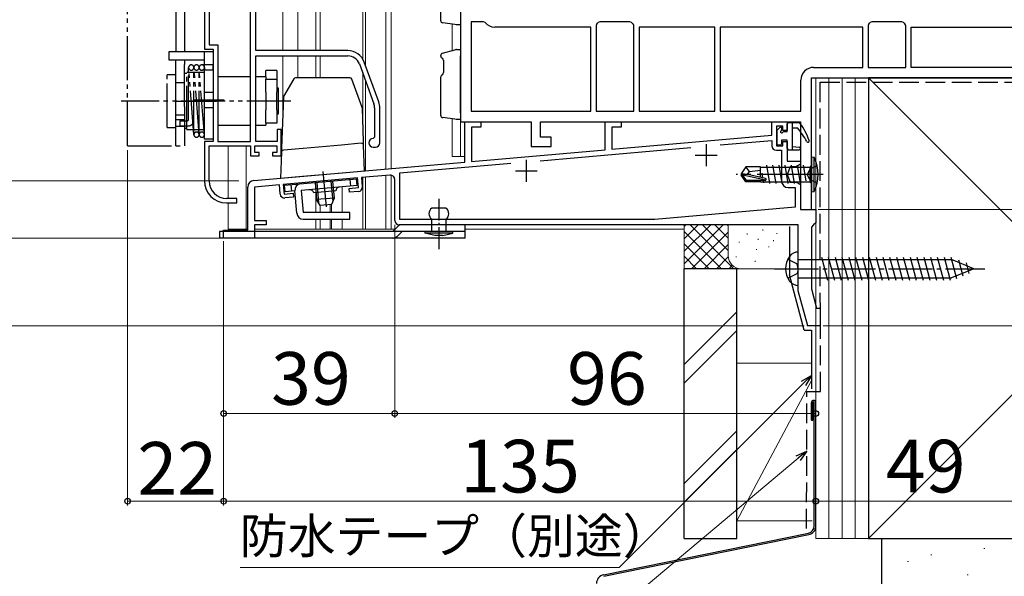
# Model space of a CAD drawing. Extents: x 105 to 1155, y 126 to 1690.
# Drawn here: x 350 to 574, y 698 to 825 of the extents above; entities that cross this region are included whole.
import ezdxf

# ---------------------------------------------------------------- set-up
doc = ezdxf.new("R2010")
doc.units = 0
for name, pattern in [('YCENTER_1', [13, 10, -1, 1, -1]), ('YDIVIDE_1', [15, 10, -1, 1, -1, 1, -1]), ('YHIDDEN_1', [4, 3, -1])]:
    doc.linetypes.add(name, pattern=pattern)
for name, color, linetype, lineweight in [('YKK_11', 7, 'CONTINUOUS', 30), ('YKK_11E', 7, 'CONTINUOUS', 13), ('YKK_12', 2, 'CONTINUOUS', 13), ('YKK_13', 4, 'CONTINUOUS', 30), ('YKK_D', 6, 'CONTINUOUS', 13), ('YSS_K', 3, 'CONTINUOUS', 13), ('YSS_KE', 3, 'CONTINUOUS', 30)]:
    doc.layers.add(name, color=color, linetype=linetype, lineweight=lineweight)
doc.styles.add('text-b', font='txt')

msp = doc.modelspace()

# ---------------------------------------------------------------- linework, layer by layer
at = {"layer": 'YKK_11', "linetype": 'ByBlock', "lineweight": -2, "ltscale": 0.5}
for p, q in [((450, 849.47), (450, 801.67)), ((455.21, 824.47), (452.4, 824.47)), ((452.4, 824.47), (452.4, 804.07)), ((455.59, 824.3), (455.21, 824.47)), ((481.08, 823.96), (480.9, 823.58)), ((481.79, 824.47), (481.41, 824.3)), ((488.61, 824.47), (481.79, 824.47)), ((488.99, 824.3), (488.61, 824.47)), ((489.5, 823.58), (489.33, 823.96)), ((543.08, 823.96), (542.9, 823.58)), ((543.79, 824.47), (543.41, 824.3)), ((550.61, 824.47), (543.79, 824.47)), ((550.99, 824.3), (550.61, 824.47)), ((551.5, 823.58), (551.33, 823.96)), ((479.7, 823.27), (457.8, 823.27)), ((479.7, 804.07), (479.7, 823.27)), ((480.9, 823.58), (480.9, 804.07)), ((489.5, 804.07), (489.5, 823.58)), ((508, 823.27), (490.7, 823.27)), ((490.7, 823.27), (490.7, 804.07)), ((508, 804.07), (508, 823.27)), ((541.7, 823.27), (509.2, 823.27)), ((509.2, 823.27), (509.2, 804.07)), ((541.7, 814.07), (541.7, 823.27)), ((542.9, 823.58), (542.9, 814.07)), ((551.5, 814.07), (551.5, 823.58)), ((552.7, 814.07), (552.7, 823.27)), ((552.7, 823.27), (576.6, 823.27)), ((530.5, 814.07), (541.7, 814.07)), ((542.9, 814.07), (551.5, 814.07)), ((577.6, 814.07), (552.7, 814.07)), ((527.6, 804.07), (527.6, 811.17)), ((530, 781.67), (530, 811.67)), ((530, 811.67), (580, 811.67)), ((452.4, 804.07), (479.7, 804.07)), ((480.9, 804.07), (489.5, 804.07)), ((490.7, 804.07), (508, 804.07)), ((509.2, 804.07), (527.6, 804.07)), ((450, 801.67), (466.1, 801.67)), ((451, 792.5), (451, 801.67)), ((451, 801.67), (454.6, 801.67)), ((454.6, 801.67), (454.6, 800.47)), ((466.1, 801.67), (466.1, 796.07)), ((468.2, 801.67), (527.5, 801.67)), ((468.2, 798.17), (468.2, 801.67)), ((483, 795.3), (483, 801.67)), ((483, 801.67), (486.6, 801.67)), ((486.6, 801.67), (486.6, 800.47)), ((521, 798.63), (521, 801.67)), ((521, 801.67), (524.5, 801.67)), ((524.5, 801.67), (524.5, 799.67)), ((527.5, 801.67), (527.5, 781.67)), ((454.6, 800.47), (452.5, 800.47)), ((452.5, 800.47), (452.5, 792.64)), ((486.6, 800.47), (484.5, 800.47)), ((484.5, 800.47), (484.5, 795.44)), ((523.5, 800.67), (522, 800.67)), ((522, 800.67), (522, 796.17)), ((523.5, 799.67), (523.5, 800.67)), ((524.5, 799.67), (523.5, 799.67)), ((470.7, 798.17), (468.2, 798.17)), ((470.7, 796.07), (470.7, 798.17)), ((484.5, 795.44), (521, 798.63)), ((509.18, 796.39), (521, 797.42)), ((521, 797.42), (521, 796.17)), ((523.5, 796.17), (523.5, 797.17)), ((523.5, 797.17), (524.5, 797.17)), ((524.5, 797.17), (524.5, 792.67)), ((452.5, 792.64), (483, 795.3)), ((466.1, 796.07), (470.7, 796.07)), ((468.17, 792.8), (502.47, 795.8)), ((522, 796.17), (523.5, 796.17)), ((522, 795.17), (523.2, 795.17)), ((523.2, 795.17), (523.2, 788.17)), ((402.87, 788.29), (451, 792.5)), ((524.5, 792.67), (527.5, 792.67)), ((527.5, 792.67), (527.5, 792)), ((436.2, 790), (461.47, 792.22)), ((525.14, 791.42), (524.5, 789.67)), ((526.5, 791.42), (525.14, 791.42)), ((527.5, 792), (526.5, 791.42)), ((426.53, 788.86), (409.6, 787.38)), ((426.73, 786.67), (426.53, 788.86)), ((433.92, 789.5), (427.43, 788.94)), ((427.43, 788.94), (427.61, 786.84)), ((435, 779.17), (435, 788.51)), ((436.2, 779.37), (436.2, 790)), ((524.5, 789.67), (525.14, 787.92)), ((525.14, 787.92), (526.5, 787.92)), ((526.5, 787.92), (527.5, 787.35)), ((401.5, 776.97), (401.5, 786.8)), ((408.7, 787.3), (403, 786.8)), ((403, 786.8), (403, 779.17)), ((408.89, 785.21), (408.7, 787.3)), ((409.6, 787.38), (409.79, 785.18)), ((424.63, 786.48), (426.73, 786.67)), ((424.71, 785.59), (424.63, 786.48)), ((426.71, 785.76), (424.71, 785.59)), ((524.7, 786.67), (526.3, 786.67)), ((526.3, 786.67), (526.3, 782.17)), ((527.5, 787.35), (527.5, 781.67)), ((409.79, 785.18), (411.88, 785.37)), ((411.96, 784.47), (409.97, 784.3)), ((411.88, 785.37), (411.96, 784.47)), ((526.3, 782.17), (494.3, 779.37)), ((527.5, 781.67), (531, 781.67)), ((527.5, 781.67), (530, 781.67)), ((531, 781.67), (531, 778.67)), ((403, 779.17), (405.7, 779.17)), ((405.7, 779.17), (405.7, 778.17)), ((494.3, 779.37), (436.2, 779.37)), ((396, 775.17), (396, 776.97)), ((396, 776.97), (401.5, 776.97)), ((405.7, 778.17), (403, 778.17)), ((403, 778.17), (403, 775.17)), ((527, 778.17), (436, 778.17)), ((527, 763.17), (527, 778.17)), ((530.5, 778.17), (530, 777.67)), ((530, 777.67), (530, 763.57)), ((531, 778.67), (530.5, 778.17)), ((403, 775.17), (396, 775.17)), ((530, 763.57), (531.18, 759.17)), ((529.15, 755.17), (527, 763.17)), ((531.18, 759.17), (532, 759.17)), ((532, 759.17), (532, 755.17)), ((532, 755.17), (529.15, 755.17))]:
    msp.add_line(p, q, dxfattribs=at)
at = {"layer": 'YKK_11', "ltscale": 0.5}
for p, q in [((506, 796.57), (506, 791.57)), ((465, 792.97), (465, 787.97)), ((503.5, 794.07), (508.5, 794.07)), ((462.5, 790.47), (467.5, 790.47))]:
    msp.add_line(p, q, dxfattribs=at)
at = {"layer": 'YKK_11', "linetype": 'ByBlock', "lineweight": -2, "ltscale": 0.5}
for centre, radius, start, end in [((457.8, 826.17), 2.9, 220.3202, 270), ((479.2, 826.17), 2.9, 310.3202, 319.6798), ((491.2, 826.17), 2.9, 220.3202, 229.6798), ((541.2, 826.17), 2.9, 310.3202, 319.6798), ((553.2, 826.17), 2.9, 220.3202, 229.6798), ((530.5, 811.17), 2.9, 90, 180), ((522, 796.17), 1, 180, 270), ((403, 786.8), 1.5, 95, 180), ((434, 788.51), 1, 360, 95), ((524.7, 788.17), 1.5, 180, 270), ((426.62, 786.76), 1, 275, 5), ((409.88, 785.29), 1, 185, 275), ((436, 779.17), 1, 180, 270)]:
    msp.add_arc(centre, radius, start, end, dxfattribs=at)
at = {"layer": 'YKK_11E', "linetype": 'ByBlock', "lineweight": -2, "ltscale": 0.5}
for p, q in [((402.11, 797.19), (402.11, 850.86)), ((403.31, 817.89), (403.31, 841.24)), ((391.61, 834.99), (391.61, 818.19)), ((392.66, 834.99), (392.66, 819.24)), ((391.61, 818.19), (393.61, 818.19)), ((392.66, 819.24), (394.66, 819.24)), ((393.61, 818.19), (393.61, 797.19)), ((394.66, 819.24), (394.66, 797.19)), ((424.31, 817.89), (403.31, 817.89)), ((403.31, 797.19), (403.31, 816.69)), ((403.31, 816.69), (424.31, 816.69)), ((426.94, 814.85), (430.24, 805.78)), ((431.37, 806.19), (428.07, 815.26)), ((430.41, 804.82), (430.41, 798.19)), ((431.61, 796.89), (431.61, 804.82)), ((409.11, 799.89), (408.21, 799.89)), ((408.21, 799.89), (408.21, 797.19)), ((409.11, 793.89), (409.11, 799.89)), ((393.61, 797.19), (391.61, 797.19)), ((391.61, 797.19), (391.61, 788.19)), ((394.66, 797.19), (402.11, 797.19)), ((408.21, 797.19), (403.31, 797.19)), ((430.41, 798.19), (430.11, 797.89)), ((392.66, 788.19), (392.66, 796.19)), ((392.66, 796.19), (402.11, 796.19)), ((402.11, 796.19), (402.11, 793.89)), ((403.11, 794.69), (403.11, 796.19)), ((403.11, 796.19), (408.11, 796.19)), ((404.11, 794.69), (403.11, 794.69)), ((404.11, 793.89), (404.11, 794.69)), ((408.11, 794.69), (407.11, 794.69)), ((407.11, 794.69), (407.11, 793.89)), ((408.11, 796.19), (408.11, 794.69)), ((430.11, 795.89), (430.61, 795.89)), ((402.11, 793.89), (404.11, 793.89)), ((407.11, 793.89), (409.11, 793.89)), ((399.01, 784.19), (396.66, 784.19)), ((399.01, 783.19), (399.01, 784.19)), ((396.61, 783.19), (399.01, 783.19))]:
    msp.add_line(p, q, dxfattribs=at)
for centre, radius, start, end in [((424.31, 813.89), 4, 20, 90), ((424.31, 813.89), 2.8, 20, 90), ((427.61, 804.82), 4, 0, 20), ((427.61, 804.82), 2.8, 0, 20), ((430.11, 796.89), 1, 90, 270), ((430.61, 796.89), 1, 270, 360), ((396.61, 788.19), 5, 180, 270), ((396.66, 788.19), 4, 180, 270)]:
    msp.add_arc(centre, radius, start, end, dxfattribs=at)
at = {"layer": 'YKK_12', "ltscale": 1.5}
for p, q in [((427.7, 1005.67), (427.7, 816.01)), ((428.3, 1005.67), (428.3, 814.61)), ((433, 1005.67), (433, 790.93)), ((434.2, 1005.67), (434.2, 791.03)), ((409.5, 817.89), (409.5, 838.99)), ((412.9, 838.99), (412.9, 817.89)), ((417, 837.8), (417, 817.89)), ((418.01, 837.07), (418.01, 817.89)), ((409.5, 804.17), (409.5, 816.69)), ((412.9, 816.69), (412.9, 811.69)), ((417, 816.69), (417, 811.69)), ((418.01, 816.69), (418.01, 811.69)), ((427.7, 812.75), (427.7, 802.27)), ((428.3, 811.1), (428.3, 790.52)), ((531, 759.84), (531, 811.67)), ((397, 796.19), (397, 784.19)), ((401.1, 796.19), (401.1, 777.17)), ((409.5, 788.87), (409.5, 788.87)), ((427.7, 777.17), (427.7, 788.96)), ((428.3, 777.17), (428.3, 789.01)), ((433, 789.42), (433, 777.17)), ((434.2, 789.49), (434.2, 777.17)), ((423, 786.84), (423, 780.97)), ((417, 785.51), (417, 780.97)), ((397, 783.19), (397, 777.17)), ((418, 782.63), (418, 780.97)), ((420.27, 782.81), (420.27, 780.97)), ((420.57, 782.83), (420.57, 780.97)), ((417, 779.47), (417, 777.17)), ((418, 779.47), (418, 777.17)), ((420.27, 779.47), (420.27, 777.18)), ((420.57, 779.47), (420.57, 777.17)), ((423, 779.47), (423, 777.17)), ((397, 777.17), (401.5, 777.17)), ((403, 777.17), (420.57, 777.17)), ((435.07, 777.17), (418, 777.17)), ((501, 777.17), (451.07, 777.17)), ((529, 755.17), (529, 755.71)), ((531, 755.17), (529, 755.17))]:
    msp.add_line(p, q, dxfattribs=at)
at = {"layer": 'YKK_12'}
for p, q in [((448.1, 823.92), (448.1, 817.9)), ((448.1, 802.32), (448.1, 793.77)), ((450, 802.17), (450, 793.77)), ((448.1, 793.77), (451, 793.77))]:
    msp.add_line(p, q, dxfattribs=at)
at = {"layer": 'YKK_13'}
for p, q in [((445.5, 824.71), (445.5, 833.5)), ((448.68, 823.84), (445.93, 824.21)), ((448.97, 823.8), (448.68, 823.84)), ((450, 825.27), (450, 823.77)), ((450, 823.77), (449.03, 823.79)), ((445.87, 817.28), (448.69, 818.07)), ((448.69, 818.07), (448.94, 818.14)), ((449.07, 818.16), (450, 818.17)), ((450, 818.17), (450, 816.67)), ((445.5, 816.66), (445.5, 816.79)), ((446.09, 815.67), (446.09, 812.89)), ((450, 803.67), (450, 816.67)), ((445.5, 803.11), (445.5, 811.9)), ((445.87, 812.38), (445.91, 812.39)), ((450, 803.67), (450, 802.17)), ((448.68, 802.24), (445.93, 802.61)), ((448.97, 802.2), (448.68, 802.24)), ((450, 802.17), (449.03, 802.19)), ((451.07, 776.67), (395.07, 776.67)), ((395.07, 776.67), (395.07, 775.17)), ((434.57, 776.67), (435.77, 777.88)), ((451.07, 778.17), (436.48, 778.17)), ((448.27, 776.67), (441.87, 776.67)), ((441.87, 776.67), (441.87, 776.27)), ((448.27, 776.27), (448.27, 776.67)), ((451.07, 776.67), (451.07, 778.17)), ((451.07, 775.17), (451.07, 776.67)), ((451.07, 775.17), (395.07, 775.17)), ((448.27, 776.27), (441.87, 776.27)), ((444.15, 775.77), (441.92, 776.27)), ((445.98, 775.77), (444.15, 775.77)), ((445.98, 775.77), (448.22, 776.27)), ((527, 764.37), (527, 771.97)), ((527, 770.27), (561.93, 770.27)), ((532.3, 770.77), (533.69, 765.57)), ((533.85, 770.77), (535.25, 765.57)), ((535.41, 770.77), (536.8, 765.57)), ((536.96, 770.77), (538.35, 765.57)), ((538.51, 770.77), (539.91, 765.57)), ((540.07, 770.77), (541.46, 765.57)), ((541.62, 770.77), (543.01, 765.57)), ((543.17, 770.77), (544.57, 765.57)), ((544.72, 770.77), (546.12, 765.57)), ((546.28, 770.77), (547.67, 765.57)), ((547.83, 770.77), (549.22, 765.57)), ((549.38, 770.77), (550.78, 765.57)), ((550.94, 770.77), (552.33, 765.57)), ((552.49, 770.77), (553.88, 765.57)), ((554.04, 770.77), (555.44, 765.57)), ((555.6, 770.77), (556.99, 765.57)), ((557.15, 770.77), (558.54, 765.57)), ((558.7, 770.77), (560.09, 765.57)), ((560.25, 770.77), (561.65, 765.57)), ((561.81, 770.77), (563.1, 765.96)), ((567, 768.17), (561.93, 770.27)), ((563.51, 770.22), (564.49, 766.54)), ((567, 768.17), (561.93, 766.07)), ((565.26, 769.49), (565.89, 767.12)), ((527, 766.07), (561.93, 766.07))]:
    msp.add_line(p, q, dxfattribs=at)
at = {"layer": 'YKK_13', "linetype": 'YDIVIDE_1'}
for p, q in [((374.11, 796.19), (374.11, 827.39)), ((385.11, 827.39), (385.11, 817.69)), ((387.11, 827.39), (387.11, 817.69)), ((383.61, 815.69), (383.61, 817.69)), ((383.61, 817.69), (393.61, 817.69)), ((391.61, 797.69), (391.61, 817.69)), ((393.61, 817.69), (393.61, 797.69)), ((391.61, 815.69), (383.61, 815.69)), ((385.11, 814.69), (385.11, 815.69)), ((387.11, 815.69), (387.11, 814.69)), ((385.11, 805.19), (385.11, 814.69)), ((387.11, 805.19), (387.11, 814.69)), ((387.61, 812.64), (387.11, 812.64)), ((388.01, 812.89), (387.61, 812.89)), ((387.61, 799.89), (387.61, 812.89)), ((389.21, 798.74), (388.01, 814.06)), ((388.01, 812.89), (388.01, 814.06)), ((391.61, 812.89), (388.01, 812.89)), ((388.01, 802.22), (388.01, 812.89)), ((389.21, 798.72), (389.21, 814.07)), ((390.4, 798.77), (389.21, 814.04)), ((390.41, 798.74), (389.21, 814.04)), ((391.61, 798.72), (390.41, 814.04)), ((390.41, 798.72), (390.41, 814.02)), ((391.61, 813.44), (391.01, 813.44)), ((391.61, 814.64), (391.04, 814.64)), ((391.61, 814.04), (391.61, 813.44)), ((391.61, 798.72), (391.61, 813.44)), ((393.61, 814.64), (391.62, 814.64)), ((393.61, 813.44), (391.62, 813.44)), ((393.61, 813.44), (393.61, 814.64)), ((408.11, 813.36), (405.61, 813.36)), ((405.61, 813.29), (405.61, 813.36)), ((405.61, 812.75), (405.61, 813.29)), ((405.61, 812.25), (405.61, 812.75)), ((408.11, 813.36), (408.11, 813.29)), ((408.11, 813.29), (408.11, 812.75)), ((408.11, 812.75), (408.11, 812.25)), ((385.11, 812.39), (383.11, 812.39)), ((383.11, 800.39), (383.11, 812.39)), ((385.11, 810.59), (387.11, 810.59)), ((402.11, 811.89), (394.66, 811.89)), ((405.61, 811.89), (403.31, 811.89)), ((405.61, 811.89), (405.61, 812.25)), ((405.61, 811.89), (405.61, 811.39)), ((405.61, 808.39), (405.61, 811.39)), ((405.61, 811.39), (408.11, 811.39)), ((408.11, 812.25), (408.11, 811.39)), ((408.11, 811.39), (408.11, 808.39)), ((391.61, 808.44), (393.61, 808.44)), ((405.61, 808.39), (405.61, 804.39)), ((408.11, 809.39), (408.41, 809.39)), ((408.11, 804.39), (408.11, 808.39)), ((408.41, 809.39), (408.41, 803.39)), ((411.31, 806.39), (372.61, 806.39)), ((384.85, 806.39), (394.35, 806.39)), ((384.85, 806.39), (394.35, 806.39)), ((384.85, 806.39), (394.35, 806.39)), ((389.11, 806.69), (396.11, 806.69)), ((385.11, 796.19), (385.11, 805.19)), ((387.11, 805.19), (387.11, 796.19)), ((391.61, 804.94), (393.61, 804.94)), ((405.61, 801.39), (405.61, 804.39)), ((408.11, 804.39), (408.11, 801.39)), ((385.11, 803.29), (387.11, 803.29)), ((385.11, 802.19), (387.11, 802.19)), ((386.01, 801.92), (387.11, 801.92)), ((386.01, 801.92), (386.01, 800.72)), ((387.11, 801.92), (387.61, 801.92)), ((387.61, 801.92), (387.71, 801.92)), ((408.11, 801.39), (405.61, 801.39)), ((405.61, 801.39), (405.61, 800.89)), ((408.41, 803.39), (408.11, 803.39)), ((383.11, 800.39), (385.11, 800.39)), ((385.11, 800.69), (387.11, 800.69)), ((386.01, 800.72), (387.11, 800.72)), ((387.11, 800.72), (387.61, 800.72)), ((387.61, 800.14), (387.11, 800.14)), ((387.61, 800.72), (387.91, 800.72)), ((387.61, 799.89), (389.12, 799.89)), ((389.12, 799.89), (391.61, 799.89)), ((394.66, 800.89), (402.11, 800.89)), ((403.31, 800.89), (405.61, 800.89)), ((393.61, 797.69), (391.61, 797.69)), ((374.11, 796.19), (387.11, 796.19))]:
    msp.add_line(p, q, dxfattribs=at)
at = {"layer": 'YKK_13', "ltscale": 1.5}
for p, q in [((411.97, 811.43), (409.68, 807.46)), ((424.76, 811.68), (412.4, 811.68)), ((427.59, 804.89), (425.23, 811.35)), ((409.61, 807.23), (409.21, 795.7)), ((427.88, 797.25), (427.62, 804.74)), ((524.8, 801.47), (527.15, 801.47)), ((525.7, 795.27), (525.7, 801.47)), ((522.1, 799.53), (522.1, 796.67)), ((522.86, 800.42), (522.19, 799.74)), ((523.2, 800.27), (523.2, 799.83)), ((524.5, 799.37), (523.66, 799.37)), ((524.5, 799.37), (524.5, 801.17)), ((525.7, 800.27), (526.8, 800.27)), ((427.91, 796.28), (427.88, 797.25)), ((523.2, 797.47), (523.2, 796.67)), ((524.5, 797.47), (523.2, 797.47)), ((524.5, 795.57), (524.5, 797.47)), ((409.17, 794.73), (408.97, 788.83)), ((409.21, 795.7), (409.17, 794.73)), ((414.13, 795.6), (409.63, 795.21)), ((422.87, 796.37), (414.13, 795.6)), ((427.37, 796.76), (422.87, 796.37)), ((428.11, 790.5), (427.91, 796.28)), ((522.9, 796.37), (522.4, 796.37)), ((524.8, 795.27), (527.2, 795.27)), ((525.7, 796.07), (527.24, 795.87)), ((530, 793.67), (530, 785.67)), ((530, 793.67), (530.66, 793.6)), ((530.66, 785.75), (530.66, 793.6)), ((423.12, 790.06), (428.11, 790.5)), ((515.05, 791.37), (514, 789.82)), ((518.4, 791.37), (515.05, 791.37)), ((515.9, 790.37), (515.05, 791.37)), ((515.4, 789.67), (515.9, 790.37)), ((515.9, 790.37), (518.4, 790.62)), ((518.4, 789.13), (518.4, 791.37)), ((518.4, 791.35), (528.46, 791.35)), ((519.75, 791.77), (520.45, 787.57)), ((521.15, 791.77), (521.85, 787.57)), ((522.55, 791.77), (523.25, 787.57)), ((523.95, 791.77), (524.65, 787.57)), ((525.35, 791.77), (526.05, 787.57)), ((526.75, 791.77), (527.45, 787.57)), ((528.15, 791.77), (528.75, 788.17)), ((528.46, 791.35), (529.6, 791.35)), ((530, 791.75), (529.6, 791.35)), ((529.6, 791.35), (529.6, 788)), ((408.97, 788.83), (413.96, 789.26)), ((409.88, 787.2), (426.32, 788.64)), ((413.96, 789.26), (423.12, 790.06)), ((420.47, 788.13), (420.87, 783.51)), ((420.84, 788.16), (421.18, 784.29)), ((424.96, 787.01), (424.83, 788.51)), ((426.45, 787.14), (426.32, 788.64)), ((514, 789.82), (514, 789.52)), ((515.51, 789.67), (514, 789.82)), ((515.51, 789.67), (514, 789.67)), ((515.05, 787.97), (514, 789.52)), ((514.36, 789.52), (514, 789.52)), ((519.61, 788.33), (514.36, 789.52)), ((515.21, 788.27), (514.36, 789.52)), ((515.05, 787.97), (515.21, 788.27)), ((518.4, 787.97), (515.05, 787.97)), ((519.45, 788.27), (515.21, 788.27)), ((519.51, 788.76), (515.51, 789.67)), ((518.4, 787.97), (518.4, 788.27)), ((518.4, 787.99), (527.8, 788)), ((518.69, 789.97), (518.86, 788.91)), ((518.97, 788.27), (519.05, 787.77)), ((527.8, 788), (529.6, 788)), ((530, 787.6), (529.6, 788)), ((410.02, 785.71), (409.88, 787.2)), ((412.21, 785.9), (410.02, 785.71)), ((411.51, 785.84), (411.38, 787.33)), ((412.65, 780.84), (412.21, 785.9)), ((426.45, 787.14), (413.7, 786.03)), ((413.7, 786.03), (414.14, 780.97)), ((421.54, 785.91), (416.56, 785.48)), ((416.86, 787.81), (417.2, 783.94)), ((417.24, 787.84), (417.64, 783.22)), ((530, 785.67), (530.66, 785.75)), ((421.18, 784.29), (417.2, 783.94)), ((418.02, 782.61), (417.2, 783.94)), ((421.18, 784.29), (420.61, 782.84)), ((420.61, 782.84), (418.02, 782.61)), ((424.77, 780.97), (414.14, 780.97)), ((414.14, 779.47), (424.77, 779.47)), ((424.77, 779.47), (424.77, 780.97))]:
    msp.add_line(p, q, dxfattribs=at)
at = {"layer": 'YKK_13', "linetype": 'YCENTER_1', "ltscale": 1.5}
for p, q in [((418.64, 790.34), (419.35, 782.26)), ((532.66, 789.67), (512.86, 789.67))]:
    msp.add_line(p, q, dxfattribs=at)
at = {"layer": 'YKK_13', "linetype": 'YHIDDEN_1', "ltscale": 1.5}
for p, q in [((529.6, 790.82), (528.99, 789.67)), ((531.31, 791.67), (529.6, 790.82)), ((529.6, 788.53), (528.99, 789.67)), ((531.31, 787.67), (529.6, 788.53))]:
    msp.add_line(p, q, dxfattribs=at)
at = {"layer": 'YKK_13', "linetype": 'YCENTER_1', "ltscale": 0.5}
msp.add_line((445.07, 784.14), (445.07, 772.47), dxfattribs=at)
at = {"layer": 'YKK_13', "ltscale": 0.5}
for p, q in [((446.67, 781.97), (443.47, 781.97)), ((443.47, 776.67), (443.47, 779.47)), ((446.67, 779.47), (446.67, 776.67)), ((446.67, 776.67), (443.47, 776.67))]:
    msp.add_line(p, q, dxfattribs=at)
at = {"layer": 'YKK_13', "linetype": 'YHIDDEN_1'}
for p, q in [((435.63, 775.61), (436.69, 776.67)), ((524.61, 770.32), (526.73, 769.27)), ((527, 768.17), (526.73, 769.27)), ((527, 768.17), (526.73, 767.08)), ((524.61, 766.02), (526.73, 767.08))]:
    msp.add_line(p, q, dxfattribs=at)
at = {"layer": 'YKK_13', "linetype": 'YCENTER_1'}
msp.add_line((521.6, 768.17), (569.5, 768.17), dxfattribs=at)
at = {"layer": 'YKK_13'}
for centre, radius, start, end in [((446, 824.71), 0.5, 180, 262.1504), ((449.04, 824.29), 0.5, 262.1504, 269), ((446, 816.79), 0.5, 105.6803, 180), ((449.08, 817.66), 0.5, 91, 105.6803), ((446, 816.66), 0.5, 180, 258.0407), ((445.51, 815.74), 0.584, 353.4256, 47.9563), ((445.44, 812.85), 0.65, 314.7999, 3.9211), ((446, 811.9), 0.5, 105.9447, 180), ((446, 803.11), 0.5, 180, 262.1504), ((449.04, 802.69), 0.5, 262.1504, 269), ((436.48, 777.17), 1, 90, 135), ((528.9, 768.17), 4.8, 144.3, 215.7), ((526.95, 769.57), 2.4, 88.8301, 144.3), ((526.95, 766.77), 2.4, 215.7, 271.1699)]:
    msp.add_arc(centre, radius, start, end, dxfattribs=at)
at = {"layer": 'YKK_13', "linetype": 'YDIVIDE_1'}
for centre, radius, start, end in [((388.61, 814.04), 0.6, 358.1236, 181.8754), ((388.61, 814.04), 0.6, 181.8754, 358.1236), ((389.81, 814.04), 0.6, 0, 180), ((389.81, 814.04), 0.6, 180, 358.1236), ((391.01, 814.04), 0.6, 86.644, 269.9773), ((391.01, 814.04), 0.6, 269.9773, 86.644), ((387.71, 802.22), 0.3, 269.9976, 0), ((387.91, 802.02), 1.3, 270, 327.6096), ((389.81, 798.74), 0.6, 4.7683, 175.2317), ((391.01, 798.74), 0.6, 4.7802, 175.2198), ((389.81, 798.74), 0.6, 180.0118, 360), ((391.01, 798.74), 0.6, 179.9882, 360)]:
    msp.add_arc(centre, radius, start, end, dxfattribs=at)
at = {"layer": 'YKK_13', "ltscale": 1.5}
for centre, radius, start, end in [((412.4, 811.18), 0.5, 90, 150), ((424.76, 811.18), 0.5, 20, 90), ((410.11, 807.21), 0.5, 150, 178), ((427.12, 804.72), 0.5, 2, 20), ((524.8, 801.17), 0.3, 90, 180), ((527.15, 801.17), 0.3, 36.3562, 90), ((522.4, 799.53), 0.3, 135, 180), ((523, 800.27), 0.2, 0, 135), ((523.2, 799.37), 0.25, 123.0557, 326.9443), ((522.9, 799.83), 0.3, 303.0557, 0), ((523.66, 799.07), 0.3, 90, 146.9443), ((515.56, 790.34), 15, 26.9548, 41.4796), ((515.31, 792.46), 15, 19.117, 36.3562), ((529.2, 797.27), 0.3, 206.9548, 19.117), ((409.67, 794.71), 0.5, 95, 178), ((427.41, 796.26), 0.5, 2, 95), ((522.4, 796.67), 0.3, 180, 270), ((522.9, 796.67), 0.3, 270, 0), ((524.8, 795.57), 0.3, 180, 270), ((527.2, 795.57), 0.3, 270, 82.5025), ((522, 789.67), 9.5, 335.618, 24.382), ((519.45, 788.52), 0.248, 270, 77.191), ((413.7, 786.03), 1.5, 95, 185), ((415.6, 785.19), 1, 16.537, 95), ((422.53, 785.8), 1, 95, 173.463), ((414.14, 780.97), 1.5, 185, 270)]:
    msp.add_arc(centre, radius, start, end, dxfattribs=at)
at = {"layer": 'YKK_13', "ltscale": 0.5}
for centre, start, end in [((444.3, 780.72), 123.5573, 236.4427), ((445.84, 780.72), 303.5573, 56.4427)]:
    msp.add_arc(centre, 1.5, start, end, dxfattribs=at)
at = {"layer": 'YKK_13', "linetype": 'YHIDDEN_1'}
msp.add_arc((434.57, 776.67), 1.5, 270, 315, dxfattribs=at)
at = {"layer": 'YKK_D'}
for p, q in [((374.11, 795.19), (374.11, 714.17)), ((531.5, 781.67), (744, 781.67)), ((396, 774.47), (396, 714.17)), ((528.2, 742.06), (486.18, 700.03)), ((526.97, 724.96), (469.6, 676.83)), ((396, 715.17), (374.11, 715.17)), ((486.18, 700.03), (399.77, 700.03))]:
    msp.add_line(p, q, dxfattribs=at)
at = {"layer": 'YKK_D', "ltscale": 1.5}
for p, q in [((399.43, 788.17), (290, 788.17)), ((435, 778.17), (435, 734.17)), ((395.3, 775.17), (290, 775.17)), ((358, 775.17), (290, 775.17)), ((396, 774.47), (396, 734.17)), ((528.38, 755.17), (290, 755.17)), ((532.7, 755.17), (784, 755.17)), ((396, 752.17), (396, 714.17)), ((435, 752.17), (435, 734.17)), ((531, 752.17), (531, 714.17)), ((531, 752.17), (531, 714.17)), ((531, 752.17), (531, 734.17)), ((396, 735.17), (435, 735.17)), ((435, 735.17), (531, 735.17)), ((396, 715.17), (531, 715.17)), ((531, 715.17), (580, 715.17))]:
    msp.add_line(p, q, dxfattribs=at)
at = {"layer": 'YKK_D', "linetype": 'ByBlock', "lineweight": -2}
for p, q in [((527.72, 742.54), (530, 743.86)), ((530, 743.86), (528.2, 742.06)), ((530, 743.86), (528.68, 741.57)), ((526.53, 725.49), (528.92, 726.6)), ((528.92, 726.6), (526.97, 724.96)), ((528.92, 726.6), (527.41, 724.44))]:
    msp.add_line(p, q, dxfattribs=at)
for centre in [(396, 735.17), (435, 735.17), (435, 735.17), (531, 735.17), (374.11, 715.17), (396, 715.17), (396, 715.17), (531, 715.17), (531, 715.17)]:
    msp.add_circle(centre, 0.637, dxfattribs=at)
at = {"layer": 'YSS_K', "ltscale": 1.5}
for p, q in [((531, 811.67), (543, 811.67)), ((531, 706.67), (531, 811.67)), ((534, 706.67), (534, 811.67)), ((537, 706.67), (537, 811.67)), ((540, 706.67), (540, 811.67)), ((543, 811.67), (648, 706.67)), ((543, 706.67), (543, 811.67)), ((543, 706.67), (648, 811.67)), ((501, 768.17), (501, 778.17)), ((501, 769.32), (509.86, 778.17)), ((501, 772.14), (507.03, 778.17)), ((501, 774.97), (504.2, 778.17)), ((501, 777.8), (501.38, 778.17)), ((502.32, 778.17), (512.32, 768.17)), ((505.14, 778.17), (511, 772.32)), ((507.97, 778.17), (511, 775.14)), ((510.8, 778.17), (511, 777.97)), ((511, 771.17), (511, 778.17)), ((518.93, 777.08), (518.93, 776.88)), ((531, 771.17), (531, 778.17)), ((501, 776.66), (509.49, 768.17)), ((502.69, 768.17), (511, 776.49)), ((515.33, 776.17), (515.33, 775.97)), ((517.84, 774.98), (517.84, 774.78)), ((521.34, 774.65), (521.34, 774.45)), ((522.11, 776.29), (522.11, 776.09)), ((501, 773.83), (506.66, 768.17)), ((505.52, 768.17), (511, 773.66)), ((513.5, 774.32), (513.5, 774.12)), ((517.5, 772.65), (517.5, 772.45)), ((520.3, 773.25), (520.3, 773.05)), ((501, 771), (503.83, 768.17)), ((508.35, 768.17), (511.02, 770.85)), ((512.83, 770.98), (512.83, 770.78)), ((517.17, 769.98), (517.17, 769.78)), ((514, 768.17), (501, 768.17)), ((511.17, 768.17), (511.97, 768.97)), ((525, 768.17), (514, 768.17)), ((513, 758.33), (501, 746.33)), ((501, 742.09), (513, 754.09)), ((530, 746.67), (513, 746.67)), ((513, 746.67), (513, 710.67)), ((530, 742.68), (513, 710.67)), ((513, 731.2), (501, 719.2)), ((513, 726.96), (501, 714.96)), ((513, 710.67), (530.2, 710.67)), ((543, 706.67), (531, 706.67))]:
    msp.add_line(p, q, dxfattribs=at)
at = {"layer": 'YSS_K', "lineweight": 13, "ltscale": 1.5}
for p, q in [((557.21, 702.92), (557.41, 702.92)), ((569.32, 704.43), (569.52, 704.43)), ((551.92, 701.41), (552.12, 701.41)), ((565.54, 698.38), (565.74, 698.38))]:
    msp.add_line(p, q, dxfattribs=at)
at = {"layer": 'YSS_K', "ltscale": 1.5}
msp.add_arc((514, 771.17), 3, 180, 270, dxfattribs=at)
at = {"layer": 'YSS_KE', "linetype": 'YHIDDEN_1', "lineweight": 30, "ltscale": 1.5}
for p, q in [((532, 810.67), (581, 810.67)), ((532.04, 740.17), (532, 810.67)), ((528.9, 708.96), (528.94, 740.17)), ((528.94, 740.17), (532.04, 740.17))]:
    msp.add_line(p, q, dxfattribs=at)
at = {"layer": 'YSS_KE', "ltscale": 1.5}
for p, q in [((648, 811.67), (543, 811.67)), ((543, 811.67), (543, 706.67)), ((525, 777.77), (525, 766.77)), ((501, 706.67), (501, 768.17)), ((513, 768.17), (501, 768.17)), ((513, 706.67), (513, 768.17)), ((528.38, 754.17), (525, 766.77)), ((528.38, 754.17), (530, 754.17)), ((530, 754.17), (530, 740.79)), ((501, 706.67), (513, 706.67)), ((543, 706.67), (648, 706.67))]:
    msp.add_line(p, q, dxfattribs=at)
at = {"layer": 'YSS_KE'}
for p, q in [((530, 733.67), (530, 737.67)), ((530.35, 733.67), (530.35, 737.67)), ((530.65, 709.52), (530.65, 737.67)), ((531, 709.52), (531, 737.67)), ((530, 733.67), (530.35, 733.67)), ((482.6, 698.4), (529.33, 707.91)), ((482.67, 698.06), (529.4, 707.56))]:
    msp.add_line(p, q, dxfattribs=at)
at = {"layer": 'YSS_KE', "lineweight": 30, "ltscale": 1.5}
for q in [(546, 686.67), (646, 706.67)]:
    msp.add_line((546, 706.67), q, dxfattribs=at)
at = {"layer": 'YSS_KE'}
for centre, radius, start, end in [((530.5, 737.67), 0.5, 0, 180), ((530.5, 737.67), 0.15, 0, 180), ((529, 709.52), 1.65, 281.5, 0), ((529, 709.52), 2, 281.5, 0), ((483, 696.44), 2, 101.5, 180)]:
    msp.add_arc(centre, radius, start, end, dxfattribs=at)

# ---------------------------------------------------------------- texts
at = {"layer": 'YKK_D', "style": 'text-b'}
for s, height, p in [('39', 12, (406.81, 737.17)), ('96', 12, (474.28, 737.17)), ('22', 12, (376.33, 716.67)), ('135', 12, (449.93, 717.17)), ('49', 12, (546.95, 717.17)), ('防水テープ（別途）', 8, (399.66, 703.26, 0))]:
    msp.add_text(s, height=height, dxfattribs=at).set_placement(p)

doc.saveas('drawing.dxf')
